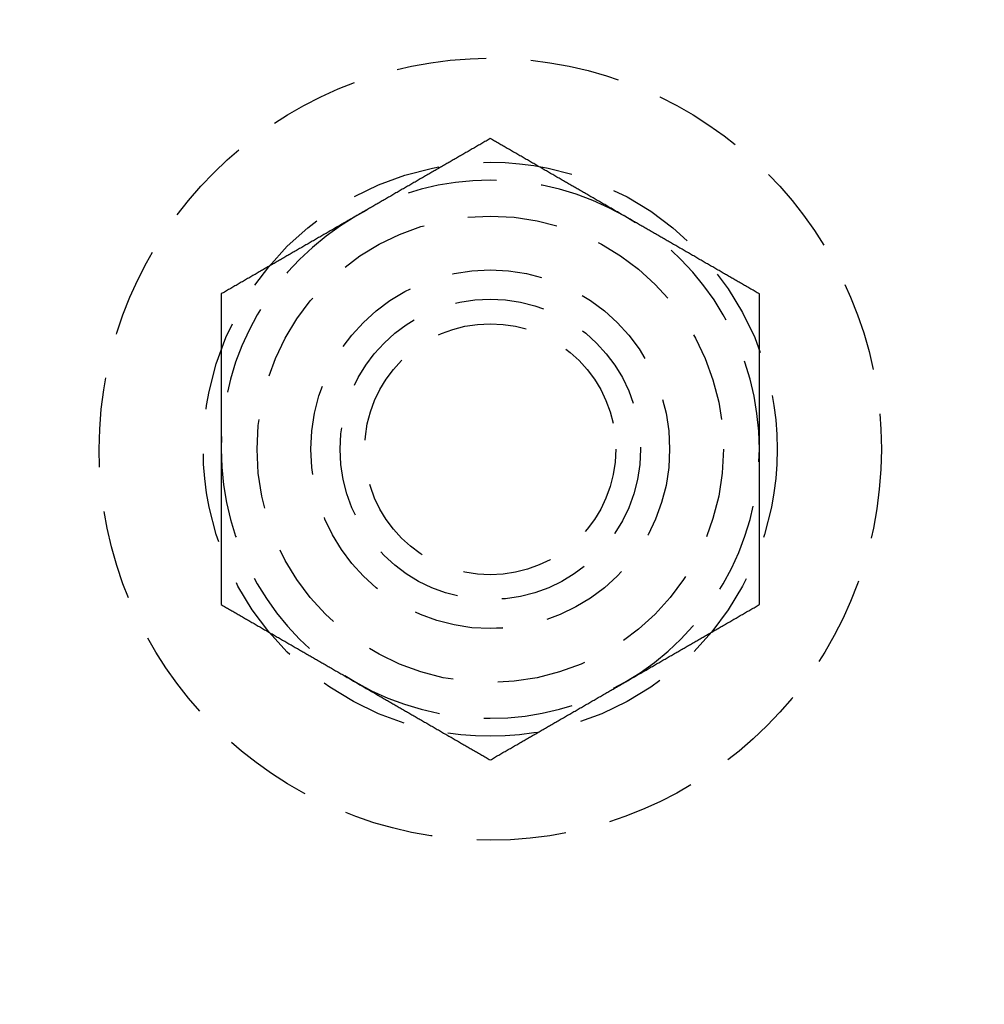
# Model space of a CAD drawing. Extents: x 1238 to 2014, y -298 to 282.
# Drawn here: x 1265 to 1292, y -183 to -156 of the extents above; entities that cross this region are included whole.
import ezdxf

# ---------------------------------------------------------------- set-up
doc = ezdxf.new("R2010")
doc.units = 0
doc.header["$LTSCALE"] = 10
doc.linetypes.add('VERDECKT', pattern=[0.375, 0.25, -0.125])
doc.layers.get('0').update_dxf_attribs({"linetype": 'CONTINUOUS'})
doc.layers.add('STEMPEL', color=3, linetype='CONTINUOUS')

# ---------------------------------------------------------------- blocks, each defined once
blk = doc.blocks.new('A$CFB079870')
at = {"color": 1}
for points in [[(715.563, 149.089, 0), (715.534, 149.072, 0), (715.504, 149.055, 0), (715.475, 149.038, 0), (715.445, 149.021, 0), (715.416, 149.004, 0), (715.386, 148.987, 0), (715.357, 148.969, 0), (715.327, 148.952, 0), (715.297, 148.935, 0), (715.268, 148.918, 0), (715.238, 148.901, 0), (715.209, 148.884, 0), (715.179, 148.867, 0), (715.15, 148.85, 0), (715.12, 148.833, 0), (715.091, 148.816, 0), (715.061, 148.799, 0), (715.032, 148.782, 0), (715.002, 148.765, 0), (714.973, 148.748, 0), (714.943, 148.731, 0), (714.914, 148.714, 0), (714.884, 148.697, 0), (714.855, 148.68, 0), (714.825, 148.663, 0), (714.796, 148.646, 0), (714.766, 148.629, 0), (714.736, 148.611, 0), (714.707, 148.594, 0), (714.677, 148.577, 0), (714.648, 148.56, 0), (714.618, 148.543, 0), (714.589, 148.526, 0), (714.559, 148.509, 0), (714.53, 148.492, 0), (714.5, 148.475, 0), (714.471, 148.458, 0), (714.441, 148.441, 0), (714.412, 148.424, 0), (714.382, 148.407, 0), (714.353, 148.39, 0), (714.323, 148.373, 0), (714.294, 148.356, 0), (714.264, 148.339, 0), (714.234, 148.322, 0), (714.205, 148.305, 0), (714.175, 148.288, 0), (714.146, 148.271, 0), (714.116, 148.253, 0), (714.087, 148.236, 0), (714.057, 148.219, 0), (714.028, 148.202, 0), (713.998, 148.185, 0), (713.969, 148.168, 0), (713.939, 148.151, 0), (713.91, 148.134, 0), (713.88, 148.117, 0), (713.851, 148.1, 0), (713.821, 148.083, 0), (713.792, 148.066, 0), (713.762, 148.049, 0), (713.733, 148.032, 0), (713.703, 148.015, 0), (713.673, 147.998, 0), (713.644, 147.981, 0), (713.614, 147.964, 0), (713.585, 147.947, 0), (713.555, 147.93, 0), (713.526, 147.913, 0), (713.496, 147.895, 0), (713.467, 147.878, 0), (713.437, 147.861, 0), (713.408, 147.844, 0), (713.378, 147.827, 0), (713.349, 147.81, 0), (713.319, 147.793, 0), (713.29, 147.776, 0), (713.26, 147.759, 0), (713.231, 147.742, 0), (713.201, 147.725, 0), (713.172, 147.708, 0), (713.142, 147.691, 0), (713.112, 147.674, 0), (713.083, 147.657, 0), (713.053, 147.64, 0), (713.024, 147.623, 0), (712.994, 147.606, 0), (712.965, 147.589, 0), (712.935, 147.572, 0), (712.906, 147.555, 0), (712.876, 147.537, 0), (712.847, 147.52, 0), (712.817, 147.503, 0), (712.788, 147.486, 0), (712.758, 147.469, 0), (712.729, 147.452, 0), (712.699, 147.435, 0), (712.67, 147.418, 0), (712.64, 147.401, 0), (712.61, 147.384, 0), (712.581, 147.367, 0), (712.551, 147.35, 0), (712.522, 147.333, 0), (712.492, 147.316, 0), (712.463, 147.299, 0), (712.433, 147.282, 0), (712.404, 147.265, 0), (712.374, 147.248, 0), (712.345, 147.231, 0), (712.315, 147.214, 0), (712.286, 147.197, 0), (712.256, 147.179, 0), (712.227, 147.162, 0), (712.197, 147.145, 0), (712.168, 147.128, 0), (712.138, 147.111, 0), (712.109, 147.094, 0), (712.079, 147.077, 0), (712.049, 147.06, 0), (712.02, 147.043, 0), (711.99, 147.026, 0), (711.961, 147.009, 0), (711.931, 146.992, 0), (711.902, 146.975, 0), (711.872, 146.958, 0), (711.843, 146.941, 0), (711.813, 146.924, 0)], [(719.313, 146.924, 0), (719.284, 146.941, 0), (719.254, 146.958, 0), (719.225, 146.975, 0), (719.195, 146.992, 0), (719.166, 147.009, 0), (719.136, 147.026, 0), (719.107, 147.043, 0), (719.077, 147.06, 0), (719.047, 147.077, 0), (719.018, 147.094, 0), (718.988, 147.111, 0), (718.959, 147.128, 0), (718.929, 147.145, 0), (718.9, 147.162, 0), (718.87, 147.179, 0), (718.841, 147.197, 0), (718.811, 147.214, 0), (718.782, 147.231, 0), (718.752, 147.248, 0), (718.723, 147.265, 0), (718.693, 147.282, 0), (718.664, 147.299, 0), (718.634, 147.316, 0), (718.605, 147.333, 0), (718.575, 147.35, 0), (718.546, 147.367, 0), (718.516, 147.384, 0), (718.486, 147.401, 0), (718.457, 147.418, 0), (718.427, 147.435, 0), (718.398, 147.452, 0), (718.368, 147.469, 0), (718.339, 147.486, 0), (718.309, 147.503, 0), (718.28, 147.52, 0), (718.25, 147.537, 0), (718.221, 147.555, 0), (718.191, 147.572, 0), (718.162, 147.589, 0), (718.132, 147.606, 0), (718.103, 147.623, 0), (718.073, 147.64, 0), (718.044, 147.657, 0), (718.014, 147.674, 0), (717.984, 147.691, 0), (717.955, 147.708, 0), (717.925, 147.725, 0), (717.896, 147.742, 0), (717.866, 147.759, 0), (717.837, 147.776, 0), (717.807, 147.793, 0), (717.778, 147.81, 0), (717.748, 147.827, 0), (717.719, 147.844, 0), (717.689, 147.861, 0), (717.66, 147.878, 0), (717.63, 147.895, 0), (717.601, 147.913, 0), (717.571, 147.93, 0), (717.542, 147.947, 0), (717.512, 147.964, 0), (717.483, 147.981, 0), (717.453, 147.998, 0), (717.423, 148.015, 0), (717.394, 148.032, 0), (717.364, 148.049, 0), (717.335, 148.066, 0), (717.305, 148.083, 0), (717.276, 148.1, 0), (717.246, 148.117, 0), (717.217, 148.134, 0), (717.187, 148.151, 0), (717.158, 148.168, 0), (717.128, 148.185, 0), (717.099, 148.202, 0), (717.069, 148.219, 0), (717.04, 148.236, 0), (717.01, 148.253, 0), (716.981, 148.271, 0), (716.951, 148.288, 0), (716.922, 148.305, 0), (716.892, 148.322, 0), (716.862, 148.339, 0), (716.833, 148.356, 0), (716.803, 148.373, 0), (716.774, 148.39, 0), (716.744, 148.407, 0), (716.715, 148.424, 0), (716.685, 148.441, 0), (716.656, 148.458, 0), (716.626, 148.475, 0), (716.597, 148.492, 0), (716.567, 148.509, 0), (716.538, 148.526, 0), (716.508, 148.543, 0), (716.479, 148.56, 0), (716.449, 148.577, 0), (716.42, 148.594, 0), (716.39, 148.611, 0), (716.36, 148.629, 0), (716.331, 148.646, 0), (716.301, 148.663, 0), (716.272, 148.68, 0), (716.242, 148.697, 0), (716.213, 148.714, 0), (716.183, 148.731, 0), (716.154, 148.748, 0), (716.124, 148.765, 0), (716.095, 148.782, 0), (716.065, 148.799, 0), (716.036, 148.816, 0), (716.006, 148.833, 0), (715.977, 148.85, 0), (715.947, 148.867, 0), (715.918, 148.884, 0), (715.888, 148.901, 0), (715.859, 148.918, 0), (715.829, 148.935, 0), (715.799, 148.952, 0), (715.77, 148.969, 0), (715.74, 148.987, 0), (715.711, 149.004, 0), (715.681, 149.021, 0), (715.652, 149.038, 0), (715.622, 149.055, 0), (715.593, 149.072, 0), (715.563, 149.089, 0)], [(711.813, 146.924, 0), (711.784, 146.907, 0), (711.754, 146.89, 0), (711.725, 146.873, 0), (711.695, 146.856, 0), (711.666, 146.839, 0), (711.636, 146.821, 0), (711.607, 146.804, 0), (711.577, 146.787, 0), (711.547, 146.77, 0), (711.518, 146.753, 0), (711.488, 146.736, 0), (711.459, 146.719, 0), (711.429, 146.702, 0), (711.4, 146.685, 0), (711.37, 146.668, 0), (711.341, 146.651, 0), (711.311, 146.634, 0), (711.282, 146.617, 0), (711.252, 146.6, 0), (711.223, 146.583, 0), (711.193, 146.566, 0), (711.164, 146.549, 0), (711.134, 146.532, 0), (711.105, 146.515, 0), (711.075, 146.498, 0), (711.046, 146.481, 0), (711.016, 146.463, 0), (710.986, 146.446, 0), (710.957, 146.429, 0), (710.927, 146.412, 0), (710.898, 146.395, 0), (710.868, 146.378, 0), (710.839, 146.361, 0), (710.809, 146.344, 0), (710.78, 146.327, 0), (710.75, 146.31, 0), (710.721, 146.293, 0), (710.691, 146.276, 0), (710.662, 146.259, 0), (710.632, 146.242, 0), (710.603, 146.225, 0), (710.573, 146.208, 0), (710.544, 146.191, 0), (710.514, 146.174, 0), (710.484, 146.157, 0), (710.455, 146.14, 0), (710.425, 146.123, 0), (710.396, 146.105, 0), (710.366, 146.088, 0), (710.337, 146.071, 0), (710.307, 146.054, 0), (710.278, 146.037, 0), (710.248, 146.02, 0), (710.219, 146.003, 0), (710.189, 145.986, 0), (710.16, 145.969, 0), (710.13, 145.952, 0), (710.101, 145.935, 0), (710.071, 145.918, 0), (710.042, 145.901, 0), (710.012, 145.884, 0), (709.983, 145.867, 0), (709.953, 145.85, 0), (709.923, 145.833, 0), (709.894, 145.816, 0), (709.864, 145.799, 0), (709.835, 145.782, 0), (709.805, 145.765, 0), (709.776, 145.747, 0), (709.746, 145.73, 0), (709.717, 145.713, 0), (709.687, 145.696, 0), (709.658, 145.679, 0), (709.628, 145.662, 0), (709.599, 145.645, 0), (709.569, 145.628, 0), (709.54, 145.611, 0), (709.51, 145.594, 0), (709.481, 145.577, 0), (709.451, 145.56, 0), (709.422, 145.543, 0), (709.392, 145.526, 0), (709.362, 145.509, 0), (709.333, 145.492, 0), (709.303, 145.475, 0), (709.274, 145.458, 0), (709.244, 145.441, 0), (709.215, 145.424, 0), (709.185, 145.407, 0), (709.156, 145.389, 0), (709.126, 145.372, 0), (709.097, 145.355, 0), (709.067, 145.338, 0), (709.038, 145.321, 0), (709.008, 145.304, 0), (708.979, 145.287, 0), (708.949, 145.27, 0), (708.92, 145.253, 0), (708.89, 145.236, 0), (708.86, 145.219, 0), (708.831, 145.202, 0), (708.801, 145.185, 0), (708.772, 145.168, 0), (708.742, 145.151, 0), (708.713, 145.134, 0), (708.683, 145.117, 0), (708.654, 145.1, 0), (708.624, 145.083, 0), (708.595, 145.066, 0), (708.565, 145.048, 0), (708.536, 145.031, 0), (708.506, 145.014, 0), (708.477, 144.997, 0), (708.447, 144.98, 0), (708.418, 144.963, 0), (708.388, 144.946, 0), (708.359, 144.929, 0), (708.329, 144.912, 0), (708.299, 144.895, 0), (708.27, 144.878, 0), (708.24, 144.861, 0), (708.211, 144.844, 0), (708.181, 144.827, 0), (708.152, 144.81, 0), (708.122, 144.793, 0), (708.093, 144.776, 0), (708.063, 144.759, 0)], [(723.063, 144.759, 0), (723.034, 144.776, 0), (723.004, 144.793, 0), (722.975, 144.81, 0), (722.945, 144.827, 0), (722.916, 144.844, 0), (722.886, 144.861, 0), (722.857, 144.878, 0), (722.827, 144.895, 0), (722.797, 144.912, 0), (722.768, 144.929, 0), (722.738, 144.946, 0), (722.709, 144.963, 0), (722.679, 144.98, 0), (722.65, 144.997, 0), (722.62, 145.014, 0), (722.591, 145.031, 0), (722.561, 145.048, 0), (722.532, 145.066, 0), (722.502, 145.083, 0), (722.473, 145.1, 0), (722.443, 145.117, 0), (722.414, 145.134, 0), (722.384, 145.151, 0), (722.355, 145.168, 0), (722.325, 145.185, 0), (722.296, 145.202, 0), (722.266, 145.219, 0), (722.236, 145.236, 0), (722.207, 145.253, 0), (722.177, 145.27, 0), (722.148, 145.287, 0), (722.118, 145.304, 0), (722.089, 145.321, 0), (722.059, 145.338, 0), (722.03, 145.355, 0), (722, 145.372, 0), (721.971, 145.389, 0), (721.941, 145.407, 0), (721.912, 145.424, 0), (721.882, 145.441, 0), (721.853, 145.458, 0), (721.823, 145.475, 0), (721.794, 145.492, 0), (721.764, 145.509, 0), (721.734, 145.526, 0), (721.705, 145.543, 0), (721.675, 145.56, 0), (721.646, 145.577, 0), (721.616, 145.594, 0), (721.587, 145.611, 0), (721.557, 145.628, 0), (721.528, 145.645, 0), (721.498, 145.662, 0), (721.469, 145.679, 0), (721.439, 145.696, 0), (721.41, 145.713, 0), (721.38, 145.73, 0), (721.351, 145.747, 0), (721.321, 145.765, 0), (721.292, 145.782, 0), (721.262, 145.799, 0), (721.233, 145.816, 0), (721.203, 145.833, 0), (721.173, 145.85, 0), (721.144, 145.867, 0), (721.114, 145.884, 0), (721.085, 145.901, 0), (721.055, 145.918, 0), (721.026, 145.935, 0), (720.996, 145.952, 0), (720.967, 145.969, 0), (720.937, 145.986, 0), (720.908, 146.003, 0), (720.878, 146.02, 0), (720.849, 146.037, 0), (720.819, 146.054, 0), (720.79, 146.071, 0), (720.76, 146.088, 0), (720.731, 146.105, 0), (720.701, 146.123, 0), (720.672, 146.14, 0), (720.642, 146.157, 0), (720.612, 146.174, 0), (720.583, 146.191, 0), (720.553, 146.208, 0), (720.524, 146.225, 0), (720.494, 146.242, 0), (720.465, 146.259, 0), (720.435, 146.276, 0), (720.406, 146.293, 0), (720.376, 146.31, 0), (720.347, 146.327, 0), (720.317, 146.344, 0), (720.288, 146.361, 0), (720.258, 146.378, 0), (720.229, 146.395, 0), (720.199, 146.412, 0), (720.17, 146.429, 0), (720.14, 146.446, 0), (720.11, 146.463, 0), (720.081, 146.481, 0), (720.051, 146.498, 0), (720.022, 146.515, 0), (719.992, 146.532, 0), (719.963, 146.549, 0), (719.933, 146.566, 0), (719.904, 146.583, 0), (719.874, 146.6, 0), (719.845, 146.617, 0), (719.815, 146.634, 0), (719.786, 146.651, 0), (719.756, 146.668, 0), (719.727, 146.685, 0), (719.697, 146.702, 0), (719.668, 146.719, 0), (719.638, 146.736, 0), (719.609, 146.753, 0), (719.579, 146.77, 0), (719.549, 146.787, 0), (719.52, 146.804, 0), (719.49, 146.821, 0), (719.461, 146.839, 0), (719.431, 146.856, 0), (719.402, 146.873, 0), (719.372, 146.89, 0), (719.343, 146.907, 0), (719.313, 146.924, 0)], [(708.063, 144.759, 0), (708.063, 144.725, 0), (708.063, 144.691, 0), (708.063, 144.657, 0), (708.063, 144.623, 0), (708.063, 144.588, 0), (708.063, 144.554, 0), (708.063, 144.52, 0), (708.063, 144.486, 0), (708.063, 144.452, 0), (708.063, 144.418, 0), (708.063, 144.384, 0), (708.063, 144.35, 0), (708.063, 144.316, 0), (708.063, 144.282, 0), (708.063, 144.248, 0), (708.063, 144.214, 0), (708.063, 144.18, 0), (708.063, 144.146, 0), (708.063, 144.112, 0), (708.063, 144.078, 0), (708.063, 144.044, 0), (708.063, 144.01, 0), (708.063, 143.976, 0), (708.063, 143.942, 0), (708.063, 143.908, 0), (708.063, 143.873, 0), (708.063, 143.839, 0), (708.063, 143.805, 0), (708.063, 143.771, 0), (708.063, 143.737, 0), (708.063, 143.703, 0), (708.063, 143.669, 0), (708.063, 143.635, 0), (708.063, 143.601, 0), (708.063, 143.567, 0), (708.063, 143.533, 0), (708.063, 143.499, 0), (708.063, 143.465, 0), (708.063, 143.431, 0), (708.063, 143.397, 0), (708.063, 143.363, 0), (708.063, 143.328, 0), (708.063, 143.294, 0), (708.063, 143.26, 0), (708.063, 143.226, 0), (708.063, 143.192, 0), (708.063, 143.158, 0), (708.063, 143.124, 0), (708.063, 143.09, 0), (708.063, 143.056, 0), (708.063, 143.022, 0), (708.063, 142.988, 0), (708.063, 142.954, 0), (708.063, 142.92, 0), (708.063, 142.885, 0), (708.063, 142.851, 0), (708.063, 142.817, 0), (708.063, 142.783, 0), (708.063, 142.749, 0), (708.063, 142.715, 0), (708.063, 142.681, 0), (708.063, 142.647, 0), (708.063, 142.613, 0), (708.063, 142.579, 0), (708.063, 142.545, 0), (708.063, 142.51, 0), (708.063, 142.476, 0), (708.063, 142.442, 0), (708.063, 142.408, 0), (708.063, 142.374, 0), (708.063, 142.34, 0), (708.063, 142.306, 0), (708.063, 142.272, 0), (708.063, 142.238, 0), (708.063, 142.204, 0), (708.063, 142.169, 0), (708.063, 142.135, 0), (708.063, 142.101, 0), (708.063, 142.067, 0), (708.063, 142.033, 0), (708.063, 141.999, 0), (708.063, 141.965, 0), (708.063, 141.931, 0), (708.063, 141.897, 0), (708.063, 141.862, 0), (708.063, 141.828, 0), (708.063, 141.794, 0), (708.063, 141.76, 0), (708.063, 141.726, 0), (708.063, 141.692, 0), (708.063, 141.658, 0), (708.063, 141.624, 0), (708.063, 141.589, 0), (708.063, 141.555, 0), (708.063, 141.521, 0), (708.063, 141.487, 0), (708.063, 141.453, 0), (708.063, 141.419, 0), (708.063, 141.385, 0), (708.063, 141.351, 0), (708.063, 141.316, 0), (708.063, 141.282, 0), (708.063, 141.248, 0), (708.063, 141.214, 0), (708.063, 141.18, 0), (708.063, 141.146, 0), (708.063, 141.112, 0), (708.063, 141.077, 0), (708.063, 141.043, 0), (708.063, 141.009, 0), (708.063, 140.975, 0), (708.063, 140.941, 0), (708.063, 140.907, 0), (708.063, 140.873, 0), (708.063, 140.838, 0), (708.063, 140.804, 0), (708.063, 140.77, 0), (708.063, 140.736, 0), (708.063, 140.702, 0), (708.063, 140.668, 0), (708.063, 140.634, 0), (708.063, 140.599, 0), (708.063, 140.565, 0), (708.063, 140.531, 0), (708.063, 140.497, 0), (708.063, 140.463, 0), (708.063, 140.429, 0)], [(723.063, 140.429, 0), (723.063, 140.463, 0), (723.063, 140.497, 0), (723.063, 140.531, 0), (723.063, 140.565, 0), (723.063, 140.599, 0), (723.063, 140.634, 0), (723.063, 140.668, 0), (723.063, 140.702, 0), (723.063, 140.736, 0), (723.063, 140.77, 0), (723.063, 140.804, 0), (723.063, 140.838, 0), (723.063, 140.873, 0), (723.063, 140.907, 0), (723.063, 140.941, 0), (723.063, 140.975, 0), (723.063, 141.009, 0), (723.063, 141.043, 0), (723.063, 141.077, 0), (723.063, 141.112, 0), (723.063, 141.146, 0), (723.063, 141.18, 0), (723.063, 141.214, 0), (723.063, 141.248, 0), (723.063, 141.282, 0), (723.063, 141.316, 0), (723.063, 141.351, 0), (723.063, 141.385, 0), (723.063, 141.419, 0), (723.063, 141.453, 0), (723.063, 141.487, 0), (723.063, 141.521, 0), (723.063, 141.555, 0), (723.063, 141.589, 0), (723.063, 141.624, 0), (723.063, 141.658, 0), (723.063, 141.692, 0), (723.063, 141.726, 0), (723.063, 141.76, 0), (723.063, 141.794, 0), (723.063, 141.828, 0), (723.063, 141.862, 0), (723.063, 141.897, 0), (723.063, 141.931, 0), (723.063, 141.965, 0), (723.063, 141.999, 0), (723.063, 142.033, 0), (723.063, 142.067, 0), (723.063, 142.101, 0), (723.063, 142.135, 0), (723.063, 142.169, 0), (723.063, 142.204, 0), (723.063, 142.238, 0), (723.063, 142.272, 0), (723.063, 142.306, 0), (723.063, 142.34, 0), (723.063, 142.374, 0), (723.063, 142.408, 0), (723.063, 142.442, 0), (723.063, 142.476, 0), (723.063, 142.51, 0), (723.063, 142.545, 0), (723.063, 142.579, 0), (723.063, 142.613, 0), (723.063, 142.647, 0), (723.063, 142.681, 0), (723.063, 142.715, 0), (723.063, 142.749, 0), (723.063, 142.783, 0), (723.063, 142.817, 0), (723.063, 142.851, 0), (723.063, 142.885, 0), (723.063, 142.92, 0), (723.063, 142.954, 0), (723.063, 142.988, 0), (723.063, 143.022, 0), (723.063, 143.056, 0), (723.063, 143.09, 0), (723.063, 143.124, 0), (723.063, 143.158, 0), (723.063, 143.192, 0), (723.063, 143.226, 0), (723.063, 143.26, 0), (723.063, 143.294, 0), (723.063, 143.328, 0), (723.063, 143.363, 0), (723.063, 143.397, 0), (723.063, 143.431, 0), (723.063, 143.465, 0), (723.063, 143.499, 0), (723.063, 143.533, 0), (723.063, 143.567, 0), (723.063, 143.601, 0), (723.063, 143.635, 0), (723.063, 143.669, 0), (723.063, 143.703, 0), (723.063, 143.737, 0), (723.063, 143.771, 0), (723.063, 143.805, 0), (723.063, 143.839, 0), (723.063, 143.873, 0), (723.063, 143.908, 0), (723.063, 143.942, 0), (723.063, 143.976, 0), (723.063, 144.01, 0), (723.063, 144.044, 0), (723.063, 144.078, 0), (723.063, 144.112, 0), (723.063, 144.146, 0), (723.063, 144.18, 0), (723.063, 144.214, 0), (723.063, 144.248, 0), (723.063, 144.282, 0), (723.063, 144.316, 0), (723.063, 144.35, 0), (723.063, 144.384, 0), (723.063, 144.418, 0), (723.063, 144.452, 0), (723.063, 144.486, 0), (723.063, 144.52, 0), (723.063, 144.554, 0), (723.063, 144.588, 0), (723.063, 144.623, 0), (723.063, 144.657, 0), (723.063, 144.691, 0), (723.063, 144.725, 0), (723.063, 144.759, 0)], [(708.063, 140.429, 0), (708.063, 140.406, 0), (708.063, 140.383, 0), (708.063, 140.361, 0), (708.063, 140.338, 0), (708.063, 140.315, 0), (708.063, 140.293, 0), (708.063, 140.27, 0), (708.063, 140.247, 0), (708.063, 140.225, 0), (708.063, 140.202, 0), (708.063, 140.179, 0), (708.063, 140.157, 0), (708.063, 140.134, 0), (708.063, 140.112, 0), (708.063, 140.089, 0), (708.063, 140.066, 0), (708.063, 140.044, 0), (708.063, 140.021, 0), (708.063, 139.998, 0), (708.063, 139.976, 0), (708.063, 139.953, 0), (708.063, 139.93, 0), (708.063, 139.908, 0), (708.063, 139.885, 0), (708.063, 139.862, 0), (708.063, 139.84, 0), (708.063, 139.817, 0), (708.063, 139.794, 0), (708.063, 139.772, 0), (708.063, 139.749, 0), (708.063, 139.726, 0), (708.063, 139.704, 0), (708.063, 139.681, 0), (708.063, 139.659, 0), (708.063, 139.636, 0), (708.063, 139.613, 0), (708.063, 139.591, 0), (708.063, 139.568, 0), (708.063, 139.545, 0), (708.063, 139.523, 0), (708.063, 139.5, 0), (708.063, 139.477, 0), (708.063, 139.455, 0), (708.063, 139.432, 0), (708.063, 139.409, 0), (708.063, 139.387, 0), (708.063, 139.364, 0), (708.063, 139.341, 0), (708.063, 139.319, 0), (708.063, 139.296, 0), (708.063, 139.273, 0), (708.063, 139.251, 0), (708.063, 139.228, 0), (708.063, 139.205, 0), (708.063, 139.183, 0), (708.063, 139.16, 0), (708.063, 139.137, 0), (708.063, 139.115, 0), (708.063, 139.092, 0), (708.063, 139.069, 0), (708.063, 139.047, 0), (708.063, 139.024, 0), (708.063, 139.001, 0), (708.063, 138.979, 0), (708.063, 138.956, 0), (708.063, 138.933, 0), (708.063, 138.911, 0), (708.063, 138.888, 0), (708.063, 138.865, 0), (708.063, 138.843, 0), (708.063, 138.82, 0), (708.063, 138.797, 0), (708.063, 138.774, 0), (708.063, 138.752, 0), (708.063, 138.729, 0), (708.063, 138.706, 0), (708.063, 138.684, 0), (708.063, 138.661, 0), (708.063, 138.638, 0), (708.063, 138.616, 0), (708.063, 138.593, 0), (708.063, 138.57, 0), (708.063, 138.548, 0), (708.063, 138.525, 0), (708.063, 138.502, 0), (708.063, 138.48, 0), (708.063, 138.457, 0), (708.063, 138.434, 0), (708.063, 138.412, 0), (708.063, 138.389, 0), (708.063, 138.366, 0), (708.063, 138.344, 0), (708.063, 138.321, 0), (708.063, 138.298, 0), (708.063, 138.275, 0), (708.063, 138.253, 0), (708.063, 138.23, 0), (708.063, 138.207, 0), (708.063, 138.185, 0), (708.063, 138.162, 0), (708.063, 138.139, 0), (708.063, 138.117, 0), (708.063, 138.094, 0), (708.063, 138.071, 0), (708.063, 138.049, 0), (708.063, 138.026, 0), (708.063, 138.003, 0), (708.063, 137.98, 0), (708.063, 137.958, 0), (708.063, 137.935, 0), (708.063, 137.912, 0), (708.063, 137.89, 0), (708.063, 137.867, 0), (708.063, 137.844, 0), (708.063, 137.822, 0), (708.063, 137.799, 0), (708.063, 137.776, 0), (708.063, 137.753, 0), (708.063, 137.731, 0), (708.063, 137.708, 0), (708.063, 137.685, 0), (708.063, 137.663, 0), (708.063, 137.64, 0), (708.063, 137.617, 0), (708.063, 137.595, 0), (708.063, 137.572, 0), (708.063, 137.549, 0), (708.063, 137.526, 0), (708.063, 137.504, 0), (708.063, 137.481, 0), (708.063, 137.458, 0), (708.063, 137.436, 0), (708.063, 137.413, 0), (708.063, 137.39, 0), (708.063, 137.368, 0), (708.063, 137.345, 0), (708.063, 137.322, 0), (708.063, 137.299, 0), (708.063, 137.277, 0), (708.063, 137.254, 0), (708.063, 137.231, 0), (708.063, 137.209, 0), (708.063, 137.186, 0), (708.063, 137.163, 0), (708.063, 137.141, 0), (708.063, 137.118, 0), (708.063, 137.095, 0), (708.063, 137.072, 0), (708.063, 137.05, 0), (708.063, 137.027, 0), (708.063, 137.004, 0), (708.063, 136.982, 0), (708.063, 136.959, 0), (708.063, 136.936, 0), (708.063, 136.914, 0), (708.063, 136.891, 0), (708.063, 136.868, 0), (708.063, 136.846, 0), (708.063, 136.823, 0), (708.063, 136.8, 0), (708.063, 136.778, 0), (708.063, 136.755, 0), (708.063, 136.732, 0), (708.063, 136.71, 0), (708.063, 136.687, 0), (708.063, 136.664, 0), (708.063, 136.642, 0), (708.063, 136.619, 0), (708.063, 136.596, 0), (708.063, 136.574, 0), (708.063, 136.551, 0), (708.063, 136.528, 0), (708.063, 136.506, 0), (708.063, 136.483, 0), (708.063, 136.46, 0), (708.063, 136.438, 0), (708.063, 136.415, 0), (708.063, 136.392, 0), (708.063, 136.37, 0), (708.063, 136.347, 0), (708.063, 136.325, 0), (708.063, 136.302, 0), (708.063, 136.279, 0), (708.063, 136.257, 0), (708.063, 136.234, 0), (708.063, 136.211, 0), (708.063, 136.189, 0), (708.063, 136.166, 0), (708.063, 136.144, 0), (708.063, 136.121, 0), (708.063, 136.098, 0)], [(723.063, 136.098, 0), (723.063, 136.121, 0), (723.063, 136.144, 0), (723.063, 136.166, 0), (723.063, 136.189, 0), (723.063, 136.211, 0), (723.063, 136.234, 0), (723.063, 136.257, 0), (723.063, 136.279, 0), (723.063, 136.302, 0), (723.063, 136.325, 0), (723.063, 136.347, 0), (723.063, 136.37, 0), (723.063, 136.392, 0), (723.063, 136.415, 0), (723.063, 136.438, 0), (723.063, 136.46, 0), (723.063, 136.483, 0), (723.063, 136.506, 0), (723.063, 136.528, 0), (723.063, 136.551, 0), (723.063, 136.574, 0), (723.063, 136.596, 0), (723.063, 136.619, 0), (723.063, 136.642, 0), (723.063, 136.664, 0), (723.063, 136.687, 0), (723.063, 136.71, 0), (723.063, 136.732, 0), (723.063, 136.755, 0), (723.063, 136.778, 0), (723.063, 136.8, 0), (723.063, 136.823, 0), (723.063, 136.846, 0), (723.063, 136.868, 0), (723.063, 136.891, 0), (723.063, 136.914, 0), (723.063, 136.936, 0), (723.063, 136.959, 0), (723.063, 136.982, 0), (723.063, 137.004, 0), (723.063, 137.027, 0), (723.063, 137.05, 0), (723.063, 137.072, 0), (723.063, 137.095, 0), (723.063, 137.118, 0), (723.063, 137.141, 0), (723.063, 137.163, 0), (723.063, 137.186, 0), (723.063, 137.209, 0), (723.063, 137.231, 0), (723.063, 137.254, 0), (723.063, 137.277, 0), (723.063, 137.299, 0), (723.063, 137.322, 0), (723.063, 137.345, 0), (723.063, 137.368, 0), (723.063, 137.39, 0), (723.063, 137.413, 0), (723.063, 137.436, 0), (723.063, 137.458, 0), (723.063, 137.481, 0), (723.063, 137.504, 0), (723.063, 137.526, 0), (723.063, 137.549, 0), (723.063, 137.572, 0), (723.063, 137.595, 0), (723.063, 137.617, 0), (723.063, 137.64, 0), (723.063, 137.663, 0), (723.063, 137.685, 0), (723.063, 137.708, 0), (723.063, 137.731, 0), (723.063, 137.753, 0), (723.063, 137.776, 0), (723.063, 137.799, 0), (723.063, 137.822, 0), (723.063, 137.844, 0), (723.063, 137.867, 0), (723.063, 137.89, 0), (723.063, 137.912, 0), (723.063, 137.935, 0), (723.063, 137.958, 0), (723.063, 137.98, 0), (723.063, 138.003, 0), (723.063, 138.026, 0), (723.063, 138.049, 0), (723.063, 138.071, 0), (723.063, 138.094, 0), (723.063, 138.117, 0), (723.063, 138.139, 0), (723.063, 138.162, 0), (723.063, 138.185, 0), (723.063, 138.207, 0), (723.063, 138.23, 0), (723.063, 138.253, 0), (723.063, 138.275, 0), (723.063, 138.298, 0), (723.063, 138.321, 0), (723.063, 138.344, 0), (723.063, 138.366, 0), (723.063, 138.389, 0), (723.063, 138.412, 0), (723.063, 138.434, 0), (723.063, 138.457, 0), (723.063, 138.48, 0), (723.063, 138.502, 0), (723.063, 138.525, 0), (723.063, 138.548, 0), (723.063, 138.57, 0), (723.063, 138.593, 0), (723.063, 138.616, 0), (723.063, 138.638, 0), (723.063, 138.661, 0), (723.063, 138.684, 0), (723.063, 138.706, 0), (723.063, 138.729, 0), (723.063, 138.752, 0), (723.063, 138.774, 0), (723.063, 138.797, 0), (723.063, 138.82, 0), (723.063, 138.843, 0), (723.063, 138.865, 0), (723.063, 138.888, 0), (723.063, 138.911, 0), (723.063, 138.933, 0), (723.063, 138.956, 0), (723.063, 138.979, 0), (723.063, 139.001, 0), (723.063, 139.024, 0), (723.063, 139.047, 0), (723.063, 139.069, 0), (723.063, 139.092, 0), (723.063, 139.115, 0), (723.063, 139.137, 0), (723.063, 139.16, 0), (723.063, 139.183, 0), (723.063, 139.205, 0), (723.063, 139.228, 0), (723.063, 139.251, 0), (723.063, 139.273, 0), (723.063, 139.296, 0), (723.063, 139.319, 0), (723.063, 139.341, 0), (723.063, 139.364, 0), (723.063, 139.387, 0), (723.063, 139.409, 0), (723.063, 139.432, 0), (723.063, 139.455, 0), (723.063, 139.477, 0), (723.063, 139.5, 0), (723.063, 139.523, 0), (723.063, 139.545, 0), (723.063, 139.568, 0), (723.063, 139.591, 0), (723.063, 139.613, 0), (723.063, 139.636, 0), (723.063, 139.659, 0), (723.063, 139.681, 0), (723.063, 139.704, 0), (723.063, 139.726, 0), (723.063, 139.749, 0), (723.063, 139.772, 0), (723.063, 139.794, 0), (723.063, 139.817, 0), (723.063, 139.84, 0), (723.063, 139.862, 0), (723.063, 139.885, 0), (723.063, 139.908, 0), (723.063, 139.93, 0), (723.063, 139.953, 0), (723.063, 139.976, 0), (723.063, 139.998, 0), (723.063, 140.021, 0), (723.063, 140.044, 0), (723.063, 140.066, 0), (723.063, 140.089, 0), (723.063, 140.112, 0), (723.063, 140.134, 0), (723.063, 140.157, 0), (723.063, 140.179, 0), (723.063, 140.202, 0), (723.063, 140.225, 0), (723.063, 140.247, 0), (723.063, 140.27, 0), (723.063, 140.293, 0), (723.063, 140.315, 0), (723.063, 140.338, 0), (723.063, 140.361, 0), (723.063, 140.383, 0), (723.063, 140.406, 0), (723.063, 140.429, 0)], [(708.063, 136.098, 0), (708.093, 136.081, 0), (708.122, 136.064, 0), (708.152, 136.047, 0), (708.181, 136.03, 0), (708.211, 136.013, 0), (708.24, 135.996, 0), (708.27, 135.979, 0), (708.299, 135.962, 0), (708.329, 135.945, 0), (708.359, 135.928, 0), (708.388, 135.911, 0), (708.418, 135.894, 0), (708.447, 135.877, 0), (708.477, 135.86, 0), (708.506, 135.843, 0), (708.536, 135.826, 0), (708.565, 135.809, 0), (708.595, 135.792, 0), (708.624, 135.775, 0), (708.654, 135.757, 0), (708.683, 135.74, 0), (708.713, 135.723, 0), (708.742, 135.706, 0), (708.772, 135.689, 0), (708.801, 135.672, 0), (708.831, 135.655, 0), (708.86, 135.638, 0), (708.89, 135.621, 0), (708.92, 135.604, 0), (708.949, 135.587, 0), (708.979, 135.57, 0), (709.008, 135.553, 0), (709.038, 135.536, 0), (709.067, 135.519, 0), (709.097, 135.502, 0), (709.126, 135.485, 0), (709.156, 135.468, 0), (709.185, 135.451, 0), (709.215, 135.434, 0), (709.244, 135.417, 0), (709.274, 135.399, 0), (709.303, 135.382, 0), (709.333, 135.365, 0), (709.362, 135.348, 0), (709.392, 135.331, 0), (709.422, 135.314, 0), (709.451, 135.297, 0), (709.481, 135.28, 0), (709.51, 135.263, 0), (709.54, 135.246, 0), (709.569, 135.229, 0), (709.599, 135.212, 0), (709.628, 135.195, 0), (709.658, 135.178, 0), (709.687, 135.161, 0), (709.717, 135.144, 0), (709.746, 135.127, 0), (709.776, 135.11, 0), (709.805, 135.093, 0), (709.835, 135.076, 0), (709.864, 135.059, 0), (709.894, 135.041, 0), (709.923, 135.024, 0), (709.953, 135.007, 0), (709.983, 134.99, 0), (710.012, 134.973, 0), (710.042, 134.956, 0), (710.071, 134.939, 0), (710.101, 134.922, 0), (710.13, 134.905, 0), (710.16, 134.888, 0), (710.189, 134.871, 0), (710.219, 134.854, 0), (710.248, 134.837, 0), (710.278, 134.82, 0), (710.307, 134.803, 0), (710.337, 134.786, 0), (710.366, 134.769, 0), (710.396, 134.752, 0), (710.425, 134.735, 0), (710.455, 134.718, 0), (710.484, 134.701, 0), (710.514, 134.683, 0), (710.544, 134.666, 0), (710.573, 134.649, 0), (710.603, 134.632, 0), (710.632, 134.615, 0), (710.662, 134.598, 0), (710.691, 134.581, 0), (710.721, 134.564, 0), (710.75, 134.547, 0), (710.78, 134.53, 0), (710.809, 134.513, 0), (710.839, 134.496, 0), (710.868, 134.479, 0), (710.898, 134.462, 0), (710.927, 134.445, 0), (710.957, 134.428, 0), (710.986, 134.411, 0), (711.016, 134.394, 0), (711.046, 134.377, 0), (711.075, 134.36, 0), (711.105, 134.343, 0), (711.134, 134.325, 0), (711.164, 134.308, 0), (711.193, 134.291, 0), (711.223, 134.274, 0), (711.252, 134.257, 0), (711.282, 134.24, 0), (711.311, 134.223, 0), (711.341, 134.206, 0), (711.37, 134.189, 0), (711.4, 134.172, 0), (711.429, 134.155, 0), (711.459, 134.138, 0), (711.488, 134.121, 0), (711.518, 134.104, 0), (711.547, 134.087, 0), (711.577, 134.07, 0), (711.607, 134.053, 0), (711.636, 134.036, 0), (711.666, 134.019, 0), (711.695, 134.002, 0), (711.725, 133.985, 0), (711.754, 133.967, 0), (711.784, 133.95, 0), (711.813, 133.933, 0)], [(719.313, 133.933, 0), (719.343, 133.95, 0), (719.372, 133.967, 0), (719.402, 133.985, 0), (719.431, 134.002, 0), (719.461, 134.019, 0), (719.49, 134.036, 0), (719.52, 134.053, 0), (719.549, 134.07, 0), (719.579, 134.087, 0), (719.609, 134.104, 0), (719.638, 134.121, 0), (719.668, 134.138, 0), (719.697, 134.155, 0), (719.727, 134.172, 0), (719.756, 134.189, 0), (719.786, 134.206, 0), (719.815, 134.223, 0), (719.845, 134.24, 0), (719.874, 134.257, 0), (719.904, 134.274, 0), (719.933, 134.291, 0), (719.963, 134.308, 0), (719.992, 134.325, 0), (720.022, 134.343, 0), (720.051, 134.36, 0), (720.081, 134.377, 0), (720.11, 134.394, 0), (720.14, 134.411, 0), (720.17, 134.428, 0), (720.199, 134.445, 0), (720.229, 134.462, 0), (720.258, 134.479, 0), (720.288, 134.496, 0), (720.317, 134.513, 0), (720.347, 134.53, 0), (720.376, 134.547, 0), (720.406, 134.564, 0), (720.435, 134.581, 0), (720.465, 134.598, 0), (720.494, 134.615, 0), (720.524, 134.632, 0), (720.553, 134.649, 0), (720.583, 134.666, 0), (720.612, 134.683, 0), (720.642, 134.701, 0), (720.672, 134.718, 0), (720.701, 134.735, 0), (720.731, 134.752, 0), (720.76, 134.769, 0), (720.79, 134.786, 0), (720.819, 134.803, 0), (720.849, 134.82, 0), (720.878, 134.837, 0), (720.908, 134.854, 0), (720.937, 134.871, 0), (720.967, 134.888, 0), (720.996, 134.905, 0), (721.026, 134.922, 0), (721.055, 134.939, 0), (721.085, 134.956, 0), (721.114, 134.973, 0), (721.144, 134.99, 0), (721.173, 135.007, 0), (721.203, 135.024, 0), (721.233, 135.041, 0), (721.262, 135.059, 0), (721.292, 135.076, 0), (721.321, 135.093, 0), (721.351, 135.11, 0), (721.38, 135.127, 0), (721.41, 135.144, 0), (721.439, 135.161, 0), (721.469, 135.178, 0), (721.498, 135.195, 0), (721.528, 135.212, 0), (721.557, 135.229, 0), (721.587, 135.246, 0), (721.616, 135.263, 0), (721.646, 135.28, 0), (721.675, 135.297, 0), (721.705, 135.314, 0), (721.734, 135.331, 0), (721.764, 135.348, 0), (721.794, 135.365, 0), (721.823, 135.382, 0), (721.853, 135.399, 0), (721.882, 135.417, 0), (721.912, 135.434, 0), (721.941, 135.451, 0), (721.971, 135.468, 0), (722, 135.485, 0), (722.03, 135.502, 0), (722.059, 135.519, 0), (722.089, 135.536, 0), (722.118, 135.553, 0), (722.148, 135.57, 0), (722.177, 135.587, 0), (722.207, 135.604, 0), (722.236, 135.621, 0), (722.266, 135.638, 0), (722.296, 135.655, 0), (722.325, 135.672, 0), (722.355, 135.689, 0), (722.384, 135.706, 0), (722.414, 135.723, 0), (722.443, 135.74, 0), (722.473, 135.757, 0), (722.502, 135.775, 0), (722.532, 135.792, 0), (722.561, 135.809, 0), (722.591, 135.826, 0), (722.62, 135.843, 0), (722.65, 135.86, 0), (722.679, 135.877, 0), (722.709, 135.894, 0), (722.738, 135.911, 0), (722.768, 135.928, 0), (722.797, 135.945, 0), (722.827, 135.962, 0), (722.857, 135.979, 0), (722.886, 135.996, 0), (722.916, 136.013, 0), (722.945, 136.03, 0), (722.975, 136.047, 0), (723.004, 136.064, 0), (723.034, 136.081, 0), (723.063, 136.098, 0)], [(711.813, 133.933, 0), (711.843, 133.916, 0), (711.872, 133.899, 0), (711.902, 133.882, 0), (711.931, 133.865, 0), (711.961, 133.848, 0), (711.99, 133.831, 0), (712.02, 133.814, 0), (712.049, 133.797, 0), (712.079, 133.78, 0), (712.109, 133.763, 0), (712.138, 133.746, 0), (712.168, 133.729, 0), (712.197, 133.712, 0), (712.227, 133.695, 0), (712.256, 133.678, 0), (712.286, 133.661, 0), (712.315, 133.644, 0), (712.345, 133.627, 0), (712.374, 133.609, 0), (712.404, 133.592, 0), (712.433, 133.575, 0), (712.463, 133.558, 0), (712.492, 133.541, 0), (712.522, 133.524, 0), (712.551, 133.507, 0), (712.581, 133.49, 0), (712.61, 133.473, 0), (712.64, 133.456, 0), (712.67, 133.439, 0), (712.699, 133.422, 0), (712.729, 133.405, 0), (712.758, 133.388, 0), (712.788, 133.371, 0), (712.817, 133.354, 0), (712.847, 133.337, 0), (712.876, 133.32, 0), (712.906, 133.303, 0), (712.935, 133.286, 0), (712.965, 133.269, 0), (712.994, 133.251, 0), (713.024, 133.234, 0), (713.053, 133.217, 0), (713.083, 133.2, 0), (713.112, 133.183, 0), (713.142, 133.166, 0), (713.172, 133.149, 0), (713.201, 133.132, 0), (713.231, 133.115, 0), (713.26, 133.098, 0), (713.29, 133.081, 0), (713.319, 133.064, 0), (713.349, 133.047, 0), (713.378, 133.03, 0), (713.408, 133.013, 0), (713.437, 132.996, 0), (713.467, 132.979, 0), (713.496, 132.962, 0), (713.526, 132.945, 0), (713.555, 132.928, 0), (713.585, 132.911, 0), (713.614, 132.893, 0), (713.644, 132.876, 0), (713.673, 132.859, 0), (713.703, 132.842, 0), (713.733, 132.825, 0), (713.762, 132.808, 0), (713.792, 132.791, 0), (713.821, 132.774, 0), (713.851, 132.757, 0), (713.88, 132.74, 0), (713.91, 132.723, 0), (713.939, 132.706, 0), (713.969, 132.689, 0), (713.998, 132.672, 0), (714.028, 132.655, 0), (714.057, 132.638, 0), (714.087, 132.621, 0), (714.116, 132.604, 0), (714.146, 132.587, 0), (714.175, 132.57, 0), (714.205, 132.553, 0), (714.234, 132.535, 0), (714.264, 132.518, 0), (714.294, 132.501, 0), (714.323, 132.484, 0), (714.353, 132.467, 0), (714.382, 132.45, 0), (714.412, 132.433, 0), (714.441, 132.416, 0), (714.471, 132.399, 0), (714.5, 132.382, 0), (714.53, 132.365, 0), (714.559, 132.348, 0), (714.589, 132.331, 0), (714.618, 132.314, 0), (714.648, 132.297, 0), (714.677, 132.28, 0), (714.707, 132.263, 0), (714.736, 132.246, 0), (714.766, 132.229, 0), (714.796, 132.212, 0), (714.825, 132.194, 0), (714.855, 132.177, 0), (714.884, 132.16, 0), (714.914, 132.143, 0), (714.943, 132.126, 0), (714.973, 132.109, 0), (715.002, 132.092, 0), (715.032, 132.075, 0), (715.061, 132.058, 0), (715.091, 132.041, 0), (715.12, 132.024, 0), (715.15, 132.007, 0), (715.179, 131.99, 0), (715.209, 131.973, 0), (715.238, 131.956, 0), (715.268, 131.939, 0), (715.297, 131.922, 0), (715.327, 131.905, 0), (715.357, 131.888, 0), (715.386, 131.871, 0), (715.416, 131.854, 0), (715.445, 131.836, 0), (715.475, 131.819, 0), (715.504, 131.802, 0), (715.534, 131.785, 0), (715.563, 131.768, 0)], [(715.563, 131.768, 0), (715.593, 131.785, 0), (715.622, 131.802, 0), (715.652, 131.819, 0), (715.681, 131.836, 0), (715.711, 131.854, 0), (715.74, 131.871, 0), (715.77, 131.888, 0), (715.799, 131.905, 0), (715.829, 131.922, 0), (715.859, 131.939, 0), (715.888, 131.956, 0), (715.918, 131.973, 0), (715.947, 131.99, 0), (715.977, 132.007, 0), (716.006, 132.024, 0), (716.036, 132.041, 0), (716.065, 132.058, 0), (716.095, 132.075, 0), (716.124, 132.092, 0), (716.154, 132.109, 0), (716.183, 132.126, 0), (716.213, 132.143, 0), (716.242, 132.16, 0), (716.272, 132.177, 0), (716.301, 132.194, 0), (716.331, 132.212, 0), (716.36, 132.229, 0), (716.39, 132.246, 0), (716.42, 132.263, 0), (716.449, 132.28, 0), (716.479, 132.297, 0), (716.508, 132.314, 0), (716.538, 132.331, 0), (716.567, 132.348, 0), (716.597, 132.365, 0), (716.626, 132.382, 0), (716.656, 132.399, 0), (716.685, 132.416, 0), (716.715, 132.433, 0), (716.744, 132.45, 0), (716.774, 132.467, 0), (716.803, 132.484, 0), (716.833, 132.501, 0), (716.862, 132.518, 0), (716.892, 132.535, 0), (716.922, 132.553, 0), (716.951, 132.57, 0), (716.981, 132.587, 0), (717.01, 132.604, 0), (717.04, 132.621, 0), (717.069, 132.638, 0), (717.099, 132.655, 0), (717.128, 132.672, 0), (717.158, 132.689, 0), (717.187, 132.706, 0), (717.217, 132.723, 0), (717.246, 132.74, 0), (717.276, 132.757, 0), (717.305, 132.774, 0), (717.335, 132.791, 0), (717.364, 132.808, 0), (717.394, 132.825, 0), (717.423, 132.842, 0), (717.453, 132.859, 0), (717.483, 132.876, 0), (717.512, 132.893, 0), (717.542, 132.911, 0), (717.571, 132.928, 0), (717.601, 132.945, 0), (717.63, 132.962, 0), (717.66, 132.979, 0), (717.689, 132.996, 0), (717.719, 133.013, 0), (717.748, 133.03, 0), (717.778, 133.047, 0), (717.807, 133.064, 0), (717.837, 133.081, 0), (717.866, 133.098, 0), (717.896, 133.115, 0), (717.925, 133.132, 0), (717.955, 133.149, 0), (717.984, 133.166, 0), (718.014, 133.183, 0), (718.044, 133.2, 0), (718.073, 133.217, 0), (718.103, 133.234, 0), (718.132, 133.251, 0), (718.162, 133.269, 0), (718.191, 133.286, 0), (718.221, 133.303, 0), (718.25, 133.32, 0), (718.28, 133.337, 0), (718.309, 133.354, 0), (718.339, 133.371, 0), (718.368, 133.388, 0), (718.398, 133.405, 0), (718.427, 133.422, 0), (718.457, 133.439, 0), (718.486, 133.456, 0), (718.516, 133.473, 0), (718.546, 133.49, 0), (718.575, 133.507, 0), (718.605, 133.524, 0), (718.634, 133.541, 0), (718.664, 133.558, 0), (718.693, 133.575, 0), (718.723, 133.592, 0), (718.752, 133.609, 0), (718.782, 133.627, 0), (718.811, 133.644, 0), (718.841, 133.661, 0), (718.87, 133.678, 0), (718.9, 133.695, 0), (718.929, 133.712, 0), (718.959, 133.729, 0), (718.988, 133.746, 0), (719.018, 133.763, 0), (719.047, 133.78, 0), (719.077, 133.797, 0), (719.107, 133.814, 0), (719.136, 133.831, 0), (719.166, 133.848, 0), (719.195, 133.865, 0), (719.225, 133.882, 0), (719.254, 133.899, 0), (719.284, 133.916, 0), (719.313, 133.933, 0)]]:
    blk.add_polyline3d(points, dxfattribs=at)
for radius in [130, 110]:
    blk.add_circle((805.5632, 140.4286), radius)
at = {"color": 1, "linetype": 'VERDECKT'}
for centre, radius in [((805.5632, 140.4286), 122.5), ((805.5632, 140.4286), 121.0858), ((805.5632, 140.4286), 109), ((715.5632, 140.4286), 10.9), ((715.5632, 140.4286), 8), ((715.5632, 140.4286), 6.5), ((715.5632, 140.4286), 5), ((715.5632, 140.4286), 4.9999), ((715.5632, 140.4286), 4.188), ((715.5632, 140.4286), 3.4999)]:
    blk.add_circle(centre, radius, dxfattribs=at)
for start, end in [(60, 120), (120, 180), (0, 60), (180, 240), (300, 0), (240, 300)]:
    blk.add_arc((715.5632, 140.4286), 7.5, start, end, dxfattribs=at)

msp = doc.modelspace()

# ---------------------------------------------------------------- block references
at = {"layer": 'STEMPEL'}
msp.add_blockref('A$CFB079870', (562.866, -308.118, -81.486), dxfattribs=at)

doc.saveas('drawing.dxf')
